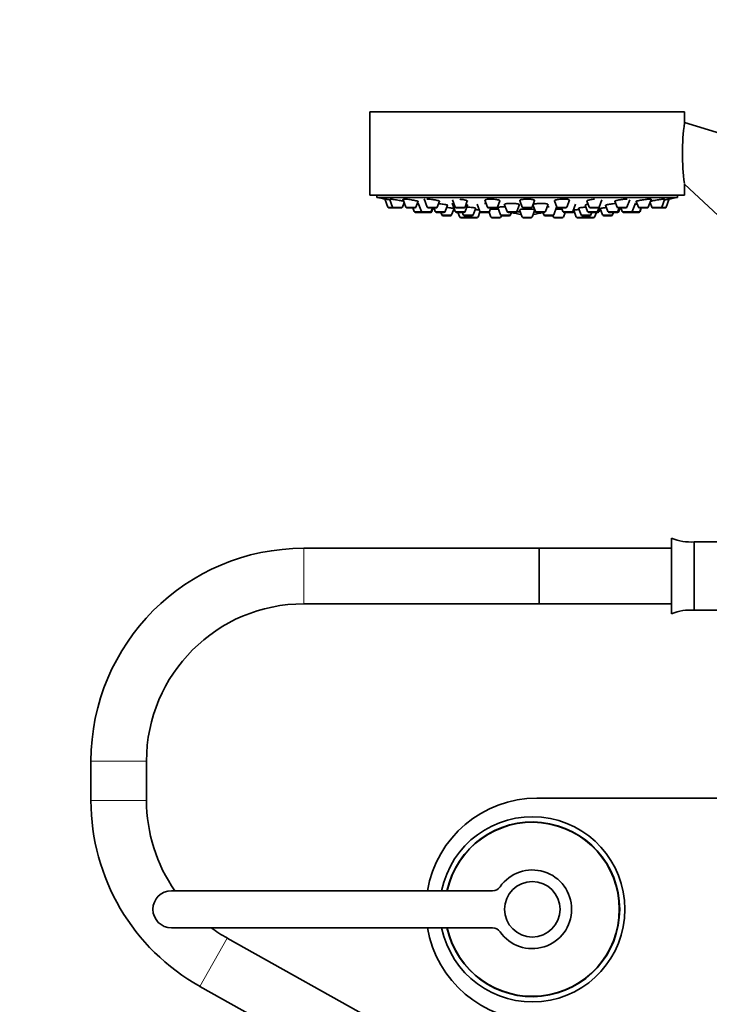
# Model space of a CAD drawing. Units: millimetres. Extents: x 0 to 1541, y 0 to 1485.
# Drawn here: x 577 to 726, y 866 to 1079 of the extents above; entities that cross this region are included whole.
import ezdxf
from ezdxf import colors
from ezdxf.entities.mleader import LeaderData, LeaderLine
from ezdxf.math import Vec2, Vec3

# ---------------------------------------------------------------- set-up
doc = ezdxf.new("R2010")
doc.units = ezdxf.units.MM
doc.layers.add('DV1_Défaut', color=7, linetype='Continuous')
doc.layers.add('Défaut', color=7, linetype='Continuous')

# ---------------------------------------------------------------- blocks, each defined once
blk = doc.blocks.new('_DOT')
at = {"color": 0}
blk.add_line((0, 0), (-1, 0), dxfattribs=at)
at = {"color": 0, "const_width": 0.333}
blk.add_lwpolyline([(-0.1665, 0, 1), (0.1665, 0, 1)], format="xyb", close=True, dxfattribs=at)
blk = doc.blocks.new('SE')
at = {"layer": 'DV1_Défaut', "color": 7, "linetype": 'Continuous', "lineweight": 35}
for p, q in [((721.03, 1058.99), (653.03, 1058.99)), ((653.03, 1058.99), (653.03, 1040.99)), ((721.03, 1056.69), (721.03, 1058.99)), ((749.69, 1047.93), (721.03, 1056.69)), ((721.03, 1043.35), (737.94, 1027.58)), ((721.03, 1040.99), (721.03, 1043.35)), ((721.03, 1040.99), (653.03, 1040.99)), ((654.53, 1040.99), (654.53, 1040.49)), ((654.53, 1040.49), (719.53, 1040.49)), ((719.53, 1040.49), (719.53, 1040.99)), ((656.3, 1040.15), (656.96, 1038.4)), ((658.23, 1038.2), (657.24, 1038.2)), ((657.27, 1040.2), (657.95, 1038.4)), ((658.23, 1038.2), (659.81, 1038.2)), ((660.09, 1038.4), (660.47, 1039.4)), ((660.17, 1040.2), (660.85, 1038.4)), ((661.13, 1038.2), (662.71, 1038.2)), ((662.36, 1038.2), (662.64, 1037.46)), ((662.99, 1038.4), (663.46, 1039.64)), ((663.49, 1039.26), (664.17, 1037.46)), ((664.78, 1040.2), (665.45, 1038.4)), ((667.32, 1038.2), (665.74, 1038.2)), ((666.32, 1037.46), (666.6, 1038.2)), ((666.47, 1037.46), (666.75, 1038.2)), ((666.91, 1038.2), (667.19, 1037.46)), ((667.6, 1038.4), (668.08, 1039.68)), ((669.34, 1037.46), (669.84, 1038.79)), ((670.82, 1039.26), (671.49, 1037.46)), ((670.87, 1039.97), (671.46, 1038.4)), ((673.33, 1038.2), (671.74, 1038.2)), ((673.61, 1038.4), (674.1, 1039.72)), ((673.64, 1037.46), (674.15, 1038.82)), ((675.38, 1036.71), (675.93, 1038.19)), ((676.2, 1039.01), (676.78, 1037.46)), ((677.88, 1039.92), (678.45, 1038.4)), ((680.32, 1038.2), (678.74, 1038.2)), ((678.92, 1037.46), (679.2, 1038.2)), ((680.6, 1038.4), (681.12, 1039.77)), ((680.71, 1038.29), (681.3, 1036.71)), ((682.1, 1039.02), (682.69, 1037.46)), ((684.84, 1037.46), (685.39, 1038.94)), ((685.42, 1039.84), (685.96, 1038.4)), ((687.83, 1038.2), (686.24, 1038.2)), ((688.11, 1038.4), (688.65, 1039.83)), ((688.29, 1038.88), (688.82, 1037.46)), ((690.97, 1037.46), (691.55, 1038.99)), ((692.77, 1036.71), (693.38, 1038.35)), ((692.95, 1039.78), (693.47, 1038.4)), ((695.33, 1038.2), (693.75, 1038.2)), ((694.48, 1038.2), (694.76, 1037.46)), ((695.61, 1038.4), (696.17, 1039.89)), ((696.91, 1037.46), (697.49, 1039.01)), ((698.15, 1038.14), (698.69, 1036.71)), ((699.59, 1038.83), (700.1, 1037.46)), ((699.96, 1039.72), (700.46, 1038.4)), ((702.33, 1038.2), (700.74, 1038.2)), ((702.25, 1037.46), (702.58, 1038.35)), ((702.61, 1038.4), (703.19, 1039.95)), ((703.98, 1038.79), (704.48, 1037.46)), ((705.99, 1039.67), (706.47, 1038.4)), ((706.62, 1037.46), (706.9, 1038.2)), ((708.33, 1038.2), (706.75, 1038.2)), ((706.87, 1037.46), (707.15, 1038.2)), ((707.31, 1038.2), (707.59, 1037.46)), ((708.61, 1038.4), (709.21, 1039.99)), ((709.74, 1037.46), (710.42, 1039.26)), ((710.61, 1039.63), (711.08, 1038.4)), ((712.94, 1038.2), (711.36, 1038.2)), ((711.38, 1037.46), (711.66, 1038.2)), ((711.43, 1037.46), (711.71, 1038.2)), ((713.22, 1038.4), (713.9, 1040.2)), ((713.6, 1039.4), (713.97, 1038.4)), ((715.84, 1038.2), (714.25, 1038.2)), ((716.83, 1038.2), (715.84, 1038.2)), ((716.12, 1038.4), (716.8, 1040.2)), ((717.11, 1038.4), (717.76, 1040.15)), ((664.45, 1037.26), (662.92, 1037.26)), ((664.45, 1037.26), (666.04, 1037.26)), ((666.19, 1037.26), (666.04, 1037.26)), ((667.47, 1037.26), (669.06, 1037.26)), ((668.37, 1037.26), (668.57, 1036.71)), ((670.44, 1036.52), (668.85, 1036.52)), ((670.72, 1036.71), (671.24, 1038.1)), ((673.36, 1037.26), (671.77, 1037.26)), ((672.08, 1037.26), (672.46, 1036.25)), ((674.33, 1036.06), (672.74, 1036.06)), ((673.03, 1037.26), (673.23, 1036.71)), ((673.51, 1036.52), (675.1, 1036.52)), ((674.17, 1036.52), (674.27, 1036.25)), ((674.55, 1036.06), (676.13, 1036.06)), ((676.42, 1036.25), (676.83, 1037.37)), ((678.64, 1037.26), (677.06, 1037.26)), ((678.83, 1037.26), (678.64, 1037.26)), ((678.81, 1037.31), (679.21, 1036.25)), ((679.49, 1036.06), (681.08, 1036.06)), ((681.36, 1036.25), (681.46, 1036.54)), ((681.58, 1036.52), (683.17, 1036.52)), ((684.56, 1037.26), (682.97, 1037.26)), ((683.45, 1036.71), (683.65, 1037.26)), ((684.78, 1037.37), (685.54, 1037.37)), ((685.38, 1037.8), (685.96, 1036.25)), ((686.24, 1036.06), (687.83, 1036.06)), ((688.11, 1036.25), (688.69, 1037.81)), ((688.53, 1037.37), (688.88, 1037.37)), ((690.69, 1037.26), (689.11, 1037.26)), ((690.41, 1037.26), (690.62, 1036.71)), ((690.9, 1036.52), (692.48, 1036.52)), ((692.6, 1036.54), (692.71, 1036.25)), ((692.99, 1036.06), (694.58, 1036.06)), ((694.86, 1036.25), (695.24, 1037.26)), ((696.63, 1037.26), (695.04, 1037.26)), ((697.01, 1037.26), (696.63, 1037.26)), ((697.11, 1037.7), (697.65, 1036.25)), ((697.93, 1036.06), (699.52, 1036.06)), ((698.97, 1036.52), (700.55, 1036.52)), ((701.33, 1036.06), (699.74, 1036.06)), ((699.8, 1036.25), (699.9, 1036.52)), ((701.97, 1037.26), (700.38, 1037.26)), ((700.83, 1036.71), (701.04, 1037.26)), ((701.61, 1036.25), (701.99, 1037.26)), ((702.29, 1037.26), (701.99, 1037.26)), ((702.57, 1037.46), (702.79, 1038.03)), ((702.83, 1038.1), (703.35, 1036.71)), ((705.21, 1036.52), (703.63, 1036.52)), ((704.76, 1037.26), (706.34, 1037.26)), ((705.49, 1036.71), (705.7, 1037.26)), ((706.59, 1037.26), (706.34, 1037.26)), ((707.87, 1037.26), (709.46, 1037.26)), ((709.51, 1037.26), (709.46, 1037.26)), ((711.1, 1037.26), (709.51, 1037.26)), ((711.15, 1037.26), (711.1, 1037.26)), ((718.23, 950.51), (718.23, 966.86)), ((723.15, 951.31), (723.15, 966.06)), ((729.65, 966.06), (723.15, 966.06)), ((689.65, 964.68), (638.77, 964.68)), ((689.65, 964.68), (689.65, 952.68)), ((689.65, 952.68), (689.65, 964.68)), ((718.23, 964.68), (689.65, 964.68)), ((638.77, 952.68), (689.65, 952.68)), ((689.65, 952.68), (718.23, 952.68)), ((723.15, 951.31), (729.65, 951.31)), ((592.77, 918.68), (592.77, 910.16)), ((604.77, 910.16), (604.77, 918.68)), ((689.15, 910.68), (837.15, 910.68)), ((679.54, 890.68), (610.15, 890.68)), ((610.15, 882.68), (679.54, 882.68)), ((749.65, 809.26), (622.19, 880.47)), ((616.33, 870), (749.65, 795.51))]:
    blk.add_line(p, q, dxfattribs=at)
at = {"layer": 'DV1_Défaut', "color": 7, "linetype": 'Continuous', "lineweight": 18}
for p, q in [((657.95, 1038.4), (656.96, 1038.4)), ((657.95, 1038.4), (660.09, 1038.4)), ((660.85, 1038.4), (662.99, 1038.4)), ((667.6, 1038.4), (665.45, 1038.4)), ((673.61, 1038.4), (671.46, 1038.4)), ((680.6, 1038.4), (678.45, 1038.4)), ((688.11, 1038.4), (685.96, 1038.4)), ((695.61, 1038.4), (693.47, 1038.4)), ((702.61, 1038.4), (700.46, 1038.4)), ((708.61, 1038.4), (706.47, 1038.4)), ((713.22, 1038.4), (711.08, 1038.4)), ((716.12, 1038.4), (713.97, 1038.4)), ((717.11, 1038.4), (716.12, 1038.4)), ((664.17, 1037.46), (662.64, 1037.46)), ((664.17, 1037.46), (666.32, 1037.46)), ((666.47, 1037.46), (666.32, 1037.46)), ((667.19, 1037.46), (669.34, 1037.46)), ((670.72, 1036.71), (668.57, 1036.71)), ((673.64, 1037.46), (671.49, 1037.46)), ((674.27, 1036.25), (672.46, 1036.25)), ((673.23, 1036.71), (675.38, 1036.71)), ((674.27, 1036.25), (676.42, 1036.25)), ((678.92, 1037.46), (676.78, 1037.46)), ((679.21, 1036.25), (681.36, 1036.25)), ((681.3, 1036.71), (683.45, 1036.71)), ((684.84, 1037.46), (682.69, 1037.46)), ((684.78, 1037.37), (685.54, 1037.37)), ((685.96, 1036.25), (688.11, 1036.25)), ((688.53, 1037.37), (688.88, 1037.37)), ((690.97, 1037.46), (688.82, 1037.46)), ((690.62, 1036.71), (692.77, 1036.71)), ((692.71, 1036.25), (694.86, 1036.25)), ((696.91, 1037.46), (694.76, 1037.46)), ((697.2, 1037.46), (696.91, 1037.46)), ((697.65, 1036.25), (699.8, 1036.25)), ((698.69, 1036.71), (700.83, 1036.71)), ((701.61, 1036.25), (699.8, 1036.25)), ((702.25, 1037.46), (700.1, 1037.46)), ((702.57, 1037.46), (702.25, 1037.46)), ((705.49, 1036.71), (703.35, 1036.71)), ((704.48, 1037.46), (706.62, 1037.46)), ((706.87, 1037.46), (706.62, 1037.46)), ((707.59, 1037.46), (709.74, 1037.46)), ((711.38, 1037.46), (709.74, 1037.46)), ((711.43, 1037.46), (711.38, 1037.46)), ((638.77, 964.68), (638.77, 952.68)), ((592.77, 918.68), (604.77, 918.68)), ((592.77, 910.16), (604.77, 910.16)), ((616.33, 870), (622.19, 880.47))]:
    blk.add_line(p, q, dxfattribs=at)
at = {"layer": 'DV1_Défaut', "color": 7, "linetype": 'Continuous', "lineweight": 35}
blk.add_circle((688.15, 886.68), 6, dxfattribs=at)
for centre, radius, start, end in [((768.66, 1050.04), 48.07, 172.1643, 187.834), ((687.03, 1203.41), 166.13, 258.7185, 259.3919), ((687.03, 1203.41), 166.13, 280.6137, 281.2815), ((657.24, 1038.5), 0.3, 200.556, 270), ((658.23, 1038.5), 0.3, 200.556, 270), ((659.81, 1038.5), 0.3, 270, 339.444), ((661.13, 1038.5), 0.3, 200.556, 270), ((662.71, 1038.5), 0.3, 270, 339.444), ((665.74, 1038.5), 0.3, 200.556, 270), ((667.32, 1038.5), 0.3, 270, 339.444), ((671.74, 1038.5), 0.3, 200.556, 270), ((673.33, 1038.5), 0.3, 270, 339.444), ((678.74, 1038.5), 0.3, 200.556, 270), ((680.32, 1038.5), 0.3, 270, 339.444), ((686.24, 1038.5), 0.3, 200.556, 270), ((687.83, 1038.5), 0.3, 270, 339.444), ((693.75, 1038.5), 0.3, 200.556, 270), ((695.33, 1038.5), 0.3, 270, 339.444), ((700.74, 1038.5), 0.3, 200.556, 270), ((702.33, 1038.5), 0.3, 270, 339.444), ((706.75, 1038.5), 0.3, 200.556, 270), ((708.33, 1038.5), 0.3, 270, 339.444), ((711.36, 1038.5), 0.3, 200.556, 270), ((712.94, 1038.5), 0.3, 270, 339.444), ((714.25, 1038.5), 0.3, 200.556, 270), ((715.84, 1038.5), 0.3, 270, 339.444), ((716.83, 1038.5), 0.3, 270, 339.444), ((662.92, 1037.56), 0.3, 200.556, 270), ((664.45, 1037.56), 0.3, 200.556, 270), ((666.04, 1037.56), 0.3, 270, 339.444), ((666.19, 1037.56), 0.3, 270, 339.444), ((667.47, 1037.56), 0.3, 200.556, 270), ((668.85, 1036.82), 0.3, 200.556, 270), ((669.06, 1037.56), 0.3, 270, 339.444), ((670.44, 1036.82), 0.3, 270, 339.444), ((671.77, 1037.56), 0.3, 200.556, 270), ((672.74, 1036.36), 0.3, 200.556, 270), ((673.51, 1036.82), 0.3, 200.556, 270), ((673.36, 1037.56), 0.3, 270, 339.444), ((674.55, 1036.36), 0.3, 200.556, 270), ((674.33, 1036.36), 0.3, 270, 291.9684), ((675.1, 1036.82), 0.3, 270, 339.444), ((676.13, 1036.36), 0.3, 270, 339.444), ((677.06, 1037.56), 0.3, 200.556, 270), ((678.64, 1037.56), 0.3, 270, 339.444), ((679.49, 1036.36), 0.3, 200.556, 270), ((681.08, 1036.36), 0.3, 270, 339.444), ((681.58, 1036.82), 0.3, 200.556, 270), ((682.97, 1037.56), 0.3, 200.556, 270), ((683.17, 1036.82), 0.3, 270, 339.444), ((687.03, 1048.07), 11.33, 252.4579, 263.5036), ((684.56, 1037.56), 0.3, 270, 339.444), ((686.24, 1036.36), 0.3, 200.556, 270), ((687.83, 1036.36), 0.3, 270, 339.444), ((687.03, 1048.07), 11.33, 276.4964, 287.5421), ((689.11, 1037.56), 0.3, 200.556, 270), ((690.9, 1036.82), 0.3, 200.556, 270), ((690.69, 1037.56), 0.3, 270, 339.444), ((692.48, 1036.82), 0.3, 270, 339.444), ((692.99, 1036.36), 0.3, 200.556, 270), ((694.58, 1036.36), 0.3, 270, 339.444), ((695.04, 1037.56), 0.3, 200.556, 270), ((696.63, 1037.56), 0.3, 270, 339.444), ((687.03, 1203.41), 166.13, 273.4237, 273.4913), ((697.01, 1037.56), 0.3, 270, 318.9544), ((697.93, 1036.36), 0.3, 200.556, 270), ((698.97, 1036.82), 0.3, 200.556, 270), ((699.52, 1036.36), 0.3, 270, 339.444), ((699.74, 1036.36), 0.3, 248.031, 270), ((700.38, 1037.56), 0.3, 200.556, 270), ((700.55, 1036.82), 0.3, 270, 339.444), ((701.33, 1036.36), 0.3, 270, 339.444), ((701.97, 1037.56), 0.3, 270, 339.444), ((702.29, 1037.56), 0.3, 270, 339.444), ((687.03, 1203.41), 166.13, 275.3252, 275.442), ((703.63, 1036.82), 0.3, 200.556, 270), ((704.76, 1037.56), 0.3, 200.556, 270), ((705.21, 1036.82), 0.3, 270, 339.444), ((706.34, 1037.56), 0.3, 270, 339.444), ((706.59, 1037.56), 0.3, 270, 339.444), ((707.87, 1037.56), 0.3, 200.556, 270), ((709.46, 1037.56), 0.3, 270, 339.444), ((709.51, 1037.56), 0.3, 264.7179, 270), ((711.1, 1037.56), 0.3, 270, 339.444), ((711.15, 1037.56), 0.3, 270, 339.444), ((722.36, 976.68), 10.65, 247.2297, 274.3007), ((638.77, 918.68), 46, 90, 180), ((638.77, 918.68), 34, 90, 180), ((722.36, 940.69), 10.65, 85.6993, 112.7703), ((689.15, 886.68), 24, 90, 170.4059), ((638.77, 910.16), 46, 180, 240.8089), ((638.77, 910.16), 34, 180, 214.9392), ((688.15, 886.68), 20, 0, 168.463), ((688.15, 886.68), 18.88, 0, 167.7651), ((688.15, 886.68), 18.8, 0, 167.7155), ((688.15, 886.68), 8.5, 214.8499, 145.1501), ((679.54, 892.68), 2, 270, 325.1501), ((610.15, 886.68), 4, 90, 270), ((688.15, 886.68), 20, 191.537, 0), ((688.15, 886.68), 18.88, 192.2349, 0), ((688.15, 886.68), 18.8, 192.2845, 0), ((638.77, 910.16), 34, 233.9011, 240.8089), ((689.15, 886.68), 24, 189.5941, 270), ((679.54, 880.68), 2, 34.8499, 90)]:
    blk.add_arc(centre, radius, start, end, dxfattribs=at)
for points, knots in [([(657.41, 1039.95), (657.38, 1039.96), (657.34, 1039.96), (657.31, 1039.97), (657.15, 1040), (657, 1040.02), (656.87, 1040.04), (656.75, 1040.07), (656.65, 1040.08), (656.57, 1040.1), (656.5, 1040.11), (656.45, 1040.12), (656.44, 1040.12), (656.44, 1040.12), (656.43, 1040.12), (656.43, 1040.12)], [0, 0, 0, 0, 0.055271, 0.055271, 0.055271, 0.350346, 0.350346, 0.350346, 0.641866, 0.641866, 0.641866, 0.928872, 0.928872, 0.928872, 1, 1, 1, 1]), ([(660.4, 1039.64), (660.36, 1039.65), (660.32, 1039.66), (660.27, 1039.67), (660.16, 1039.7), (660.02, 1039.73), (659.87, 1039.76), (659.72, 1039.79), (659.55, 1039.82), (659.37, 1039.85), (659.19, 1039.88), (659.01, 1039.92), (658.83, 1039.95), (658.65, 1039.98), (658.47, 1040), (658.3, 1040.03), (658.14, 1040.05), (657.99, 1040.07), (657.87, 1040.09), (657.74, 1040.1), (657.64, 1040.11), (657.56, 1040.12), (657.49, 1040.12), (657.44, 1040.12), (657.43, 1040.12)], [0, 0, 0, 0, 0.054992, 0.054992, 0.054992, 0.188954, 0.188954, 0.188954, 0.324879, 0.324879, 0.324879, 0.462021, 0.462021, 0.462021, 0.599058, 0.599058, 0.599058, 0.734684, 0.734684, 0.734684, 0.868235, 0.868235, 0.868235, 1, 1, 1, 1]), ([(663.43, 1039.56), (663.43, 1039.56), (663.43, 1039.56), (663.43, 1039.56), (663.49, 1039.57), (663.52, 1039.58), (663.52, 1039.59), (663.52, 1039.61), (663.49, 1039.63), (663.43, 1039.65), (663.38, 1039.68), (663.29, 1039.7), (663.18, 1039.73), (663.07, 1039.76), (662.93, 1039.79), (662.78, 1039.83), (662.63, 1039.86), (662.46, 1039.89), (662.28, 1039.92), (662.1, 1039.95), (661.91, 1039.98), (661.73, 1040.01), (661.55, 1040.03), (661.37, 1040.06), (661.21, 1040.07), (661.05, 1040.09), (660.9, 1040.11), (660.77, 1040.11), (660.65, 1040.12), (660.55, 1040.12), (660.47, 1040.12), (660.42, 1040.12), (660.38, 1040.12), (660.35, 1040.11)], [0, 0, 0, 0, 0.000538, 0.000538, 0.000538, 0.101304, 0.101304, 0.101304, 0.202593, 0.202593, 0.202593, 0.305192, 0.305192, 0.305192, 0.409345, 0.409345, 0.409345, 0.514636, 0.514636, 0.514636, 0.620124, 0.620124, 0.620124, 0.724755, 0.724755, 0.724755, 0.827853, 0.827853, 0.827853, 0.929454, 0.929454, 0.929454, 1, 1, 1, 1]), ([(663.59, 1039), (663.57, 1039.01), (663.55, 1039.01), (663.53, 1039.01), (663.43, 1039.03), (663.33, 1039.04), (663.23, 1039.05)], [0, 0, 0, 0, 0.169516, 0.169516, 0.169516, 1, 1, 1, 1]), ([(668.02, 1039.58), (668.03, 1039.58), (668.03, 1039.58), (668.03, 1039.58), (668.09, 1039.59), (668.12, 1039.61), (668.13, 1039.63), (668.13, 1039.66), (668.1, 1039.68), (668.05, 1039.71), (667.99, 1039.74), (667.91, 1039.77), (667.8, 1039.8), (667.69, 1039.83), (667.56, 1039.87), (667.4, 1039.9), (667.25, 1039.93), (667.08, 1039.96), (666.9, 1039.99), (666.73, 1040.01), (666.54, 1040.04), (666.36, 1040.06), (666.18, 1040.08), (666, 1040.1), (665.84, 1040.11), (665.68, 1040.12), (665.53, 1040.12), (665.4, 1040.12), (665.38, 1040.12), (665.37, 1040.12), (665.36, 1040.12)], [0, 0, 0, 0, 0.003535, 0.003535, 0.003535, 0.123413, 0.123413, 0.123413, 0.244649, 0.244649, 0.244649, 0.367728, 0.367728, 0.367728, 0.492359, 0.492359, 0.492359, 0.617558, 0.617558, 0.617558, 0.74205, 0.74205, 0.74205, 0.864863, 0.864863, 0.864863, 0.985802, 0.985802, 0.985802, 1, 1, 1, 1]), ([(669.87, 1038.78), (669.87, 1038.79), (669.84, 1038.81), (669.79, 1038.83), (669.73, 1038.85), (669.65, 1038.87), (669.54, 1038.9), (669.43, 1038.92), (669.29, 1038.95), (669.14, 1038.97), (668.99, 1039), (668.82, 1039.03), (668.64, 1039.05), (668.47, 1039.07), (668.28, 1039.1), (668.1, 1039.11), (668.03, 1039.12), (667.95, 1039.13), (667.87, 1039.14)], [0, 0, 0, 0, 0.173188, 0.173188, 0.173188, 0.358065, 0.358065, 0.358065, 0.544692, 0.544692, 0.544692, 0.732338, 0.732338, 0.732338, 0.9198, 0.9198, 0.9198, 1, 1, 1, 1]), ([(671.25, 1038.1), (671.25, 1038.1), (671.25, 1038.1), (671.25, 1038.1), (671.25, 1038.1), (671.22, 1038.11), (671.16, 1038.12), (671.1, 1038.13), (671.01, 1038.15), (670.9, 1038.16), (670.79, 1038.18), (670.65, 1038.2), (670.5, 1038.21), (670.35, 1038.23), (670.18, 1038.25), (670, 1038.27), (669.89, 1038.29), (669.77, 1038.3), (669.66, 1038.31)], [0, 0, 0, 0, 0.0008314, 0.0008314, 0.0008314, 0.2145567, 0.2145567, 0.2145567, 0.4288753, 0.4288753, 0.4288753, 0.6443442, 0.6443442, 0.6443442, 0.8610273, 0.8610273, 0.8610273, 1, 1, 1, 1]), ([(674.13, 1039.7), (674.13, 1039.72), (674.11, 1039.75), (674.06, 1039.78), (674.01, 1039.81), (673.93, 1039.84), (673.82, 1039.87), (673.71, 1039.9), (673.57, 1039.94), (673.42, 1039.96), (673.27, 1039.99), (673.1, 1040.02), (672.92, 1040.04), (672.79, 1040.06), (672.65, 1040.07), (672.52, 1040.09)], [0, 0, 0, 0, 0.189705, 0.189705, 0.189705, 0.405555, 0.405555, 0.405555, 0.62293, 0.62293, 0.62293, 0.839653, 0.839653, 0.839653, 1, 1, 1, 1]), ([(674.17, 1038.82), (674.17, 1038.84), (674.14, 1038.86), (674.09, 1038.88), (674.04, 1038.9), (673.95, 1038.93), (673.85, 1038.95), (673.84, 1038.96), (673.83, 1038.96), (673.82, 1038.96)], [0, 0, 0, 0, 0.457872, 0.457872, 0.457872, 0.965115, 0.965115, 0.965115, 1, 1, 1, 1]), ([(675.91, 1038.14), (675.91, 1038.16), (675.88, 1038.17), (675.82, 1038.19), (675.77, 1038.21), (675.68, 1038.23), (675.57, 1038.24), (675.46, 1038.26), (675.32, 1038.28), (675.17, 1038.3), (675.02, 1038.32), (674.85, 1038.34), (674.67, 1038.36), (674.5, 1038.37), (674.31, 1038.39), (674.13, 1038.4), (674.09, 1038.41), (674.04, 1038.41), (673.99, 1038.41)], [0, 0, 0, 0, 0.182917, 0.182917, 0.182917, 0.37386, 0.37386, 0.37386, 0.565714, 0.565714, 0.565714, 0.75788, 0.75788, 0.75788, 0.949612, 0.949612, 0.949612, 1, 1, 1, 1]), ([(681.13, 1039.77), (681.13, 1039.79), (681.1, 1039.82), (681.06, 1039.85), (681.01, 1039.88), (680.93, 1039.91), (680.82, 1039.94), (680.71, 1039.97), (680.57, 1040), (680.42, 1040.02), (680.27, 1040.05), (680.1, 1040.07), (679.93, 1040.09), (679.75, 1040.1), (679.57, 1040.11), (679.39, 1040.12), (679.21, 1040.12), (679.04, 1040.12), (678.88, 1040.12), (678.71, 1040.11), (678.56, 1040.1), (678.44, 1040.09), (678.31, 1040.07), (678.2, 1040.06), (678.11, 1040.03), (678.03, 1040.01), (677.97, 1039.98), (677.95, 1039.95), (677.93, 1039.94), (677.93, 1039.93), (677.93, 1039.91)], [0, 0, 0, 0, 0.093451, 0.093451, 0.093451, 0.203208, 0.203208, 0.203208, 0.312925, 0.312925, 0.312925, 0.421546, 0.421546, 0.421546, 0.528512, 0.528512, 0.528512, 0.634026, 0.634026, 0.634026, 0.738922, 0.738922, 0.738922, 0.844273, 0.844273, 0.844273, 0.950942, 0.950942, 0.950942, 1, 1, 1, 1]), ([(682.36, 1038.44), (682.31, 1038.44), (682.26, 1038.44), (682.21, 1038.44), (682.04, 1038.44), (681.86, 1038.44), (681.7, 1038.44), (681.54, 1038.43), (681.39, 1038.43), (681.26, 1038.42), (681.13, 1038.41), (681.02, 1038.4), (680.94, 1038.38), (680.86, 1038.37), (680.81, 1038.35), (680.79, 1038.33), (680.78, 1038.33), (680.77, 1038.32), (680.77, 1038.31)], [0, 0, 0, 0, 0.057406, 0.057406, 0.057406, 0.27252, 0.27252, 0.27252, 0.487194, 0.487194, 0.487194, 0.702263, 0.702263, 0.702263, 0.918388, 0.918388, 0.918388, 1, 1, 1, 1]), ([(685.36, 1038.93), (685.36, 1038.94), (685.35, 1038.95), (685.34, 1038.97), (685.31, 1038.99), (685.24, 1039.02), (685.15, 1039.04), (685.06, 1039.07), (684.94, 1039.09), (684.81, 1039.11), (684.67, 1039.13), (684.51, 1039.15), (684.34, 1039.16), (684.17, 1039.17), (683.99, 1039.18), (683.81, 1039.18), (683.64, 1039.19), (683.46, 1039.19), (683.29, 1039.18), (683.12, 1039.18), (682.95, 1039.17), (682.81, 1039.16), (682.67, 1039.15), (682.54, 1039.13), (682.44, 1039.11), (682.34, 1039.09), (682.27, 1039.07), (682.22, 1039.05), (682.18, 1039.03), (682.16, 1039.01), (682.16, 1038.99)], [0, 0, 0, 0, 0.057083, 0.057083, 0.057083, 0.166007, 0.166007, 0.166007, 0.274883, 0.274883, 0.274883, 0.383035, 0.383035, 0.383035, 0.49011, 0.49011, 0.49011, 0.596245, 0.596245, 0.596245, 0.701984, 0.701984, 0.701984, 0.808033, 0.808033, 0.808033, 0.914956, 0.914956, 0.914956, 1, 1, 1, 1]), ([(688.63, 1039.84), (688.63, 1039.84), (688.63, 1039.84), (688.63, 1039.84), (688.63, 1039.87), (688.6, 1039.91), (688.54, 1039.94), (688.47, 1039.97), (688.38, 1040), (688.26, 1040.02), (688.15, 1040.05), (688, 1040.07), (687.85, 1040.08), (687.69, 1040.1), (687.52, 1040.11), (687.34, 1040.12), (687.17, 1040.12), (686.99, 1040.12), (686.81, 1040.12), (686.64, 1040.12), (686.46, 1040.11), (686.31, 1040.09), (686.15, 1040.08), (686, 1040.06), (685.88, 1040.04), (685.76, 1040.01), (685.66, 1039.99), (685.58, 1039.96), (685.51, 1039.93), (685.46, 1039.9), (685.44, 1039.87), (685.44, 1039.86), (685.43, 1039.85), (685.43, 1039.84)], [0, 0, 0, 0, 0.0030675, 0.0030675, 0.0030675, 0.1128475, 0.1128475, 0.1128475, 0.2226512, 0.2226512, 0.2226512, 0.3314079, 0.3314079, 0.3314079, 0.4385218, 0.4385218, 0.4385218, 0.5441518, 0.5441518, 0.5441518, 0.649106, 0.649106, 0.649106, 0.7544561, 0.7544561, 0.7544561, 0.8610879, 0.8610879, 0.8610879, 0.9693514, 0.9693514, 0.9693514, 1, 1, 1, 1]), ([(691.5, 1038.99), (691.5, 1039), (691.49, 1039.01), (691.47, 1039.03), (691.44, 1039.05), (691.38, 1039.07), (691.29, 1039.09), (691.2, 1039.12), (691.08, 1039.13), (690.95, 1039.15), (690.81, 1039.16), (690.65, 1039.17), (690.49, 1039.18), (690.32, 1039.19), (690.14, 1039.19), (689.96, 1039.19), (689.79, 1039.18), (689.6, 1039.18), (689.43, 1039.17), (689.26, 1039.16), (689.1, 1039.14), (688.96, 1039.13), (688.81, 1039.11), (688.69, 1039.09), (688.59, 1039.07), (688.48, 1039.04), (688.4, 1039.02), (688.36, 1038.99)], [0, 0, 0, 0, 0.061048, 0.061048, 0.061048, 0.18041, 0.18041, 0.18041, 0.299137, 0.299137, 0.299137, 0.416732, 0.416732, 0.416732, 0.533212, 0.533212, 0.533212, 0.649085, 0.649085, 0.649085, 0.76511, 0.76511, 0.76511, 0.881973, 0.881973, 0.881973, 1, 1, 1, 1]), ([(691.8, 1038.44), (691.71, 1038.44), (691.62, 1038.43), (691.53, 1038.43), (691.46, 1038.43), (691.39, 1038.42), (691.33, 1038.42)], [0, 0, 0, 0, 0.565569, 0.565569, 0.565569, 1, 1, 1, 1]), ([(696.14, 1039.91), (696.14, 1039.91), (696.14, 1039.91), (696.14, 1039.91), (696.14, 1039.94), (696.11, 1039.97), (696.04, 1040), (695.98, 1040.03), (695.89, 1040.05), (695.77, 1040.07), (695.66, 1040.09), (695.52, 1040.1), (695.37, 1040.11), (695.21, 1040.12), (695.04, 1040.12), (694.87, 1040.12), (694.7, 1040.12), (694.52, 1040.11), (694.34, 1040.1), (694.17, 1040.09), (693.99, 1040.07), (693.83, 1040.05), (693.68, 1040.03), (693.53, 1040.01), (693.4, 1039.98), (693.28, 1039.95), (693.17, 1039.92), (693.09, 1039.89), (693.02, 1039.86), (692.97, 1039.83), (692.95, 1039.79), (692.94, 1039.78), (692.94, 1039.78), (692.94, 1039.77)], [0, 0, 0, 0, 0.000807, 0.000807, 0.000807, 0.110711, 0.110711, 0.110711, 0.219816, 0.219816, 0.219816, 0.327363, 0.327363, 0.327363, 0.433313, 0.433313, 0.433313, 0.538338, 0.538338, 0.538338, 0.643485, 0.643485, 0.643485, 0.749727, 0.749727, 0.749727, 0.857575, 0.857575, 0.857575, 0.966865, 0.966865, 0.966865, 1, 1, 1, 1]), ([(699.83, 1038.39), (699.75, 1038.39), (699.66, 1038.38), (699.58, 1038.37), (699.4, 1038.36), (699.22, 1038.34), (699.06, 1038.32), (698.9, 1038.3), (698.75, 1038.28), (698.62, 1038.27), (698.5, 1038.25), (698.39, 1038.23), (698.31, 1038.21), (698.24, 1038.19), (698.19, 1038.17), (698.17, 1038.16), (698.16, 1038.15), (698.16, 1038.15), (698.16, 1038.14)], [0, 0, 0, 0, 0.099991, 0.099991, 0.099991, 0.308235, 0.308235, 0.308235, 0.517673, 0.517673, 0.517673, 0.727894, 0.727894, 0.727894, 0.938137, 0.938137, 0.938137, 1, 1, 1, 1]), ([(700.21, 1039.02), (700.15, 1039.01), (700.1, 1039), (700.04, 1038.99), (699.92, 1038.96), (699.81, 1038.94), (699.73, 1038.91), (699.65, 1038.89), (699.6, 1038.86), (699.58, 1038.84), (699.58, 1038.83), (699.58, 1038.83), (699.58, 1038.82)], [0, 0, 0, 0, 0.152487, 0.152487, 0.152487, 0.520617, 0.520617, 0.520617, 0.889847, 0.889847, 0.889847, 1, 1, 1, 1]), ([(701.62, 1040.09), (701.53, 1040.08), (701.44, 1040.08), (701.35, 1040.07), (701.17, 1040.05), (701, 1040.02), (700.84, 1040), (700.68, 1039.97), (700.53, 1039.94), (700.4, 1039.91), (700.28, 1039.88), (700.17, 1039.85), (700.09, 1039.82), (700.01, 1039.79), (699.96, 1039.75), (699.94, 1039.72), (699.94, 1039.71), (699.93, 1039.71), (699.93, 1039.7)], [0, 0, 0, 0, 0.101333, 0.101333, 0.101333, 0.305727, 0.305727, 0.305727, 0.513095, 0.513095, 0.513095, 0.723444, 0.723444, 0.723444, 0.935485, 0.935485, 0.935485, 1, 1, 1, 1]), ([(704.17, 1038.28), (704, 1038.27), (703.84, 1038.25), (703.69, 1038.23), (703.53, 1038.21), (703.38, 1038.19), (703.26, 1038.17), (703.13, 1038.16), (703.03, 1038.14), (702.96, 1038.13), (702.88, 1038.12), (702.84, 1038.11), (702.83, 1038.1), (702.82, 1038.1), (702.82, 1038.1), (702.82, 1038.1)], [0, 0, 0, 0, 0.2244623, 0.2244623, 0.2244623, 0.4654025, 0.4654025, 0.4654025, 0.7057984, 0.7057984, 0.7057984, 0.9449551, 0.9449551, 0.9449551, 1, 1, 1, 1]), ([(706.19, 1039.16), (706.1, 1039.15), (706, 1039.14), (705.9, 1039.14), (705.73, 1039.12), (705.55, 1039.1), (705.37, 1039.08), (705.19, 1039.06), (705.02, 1039.03), (704.86, 1039.01), (704.69, 1038.98), (704.54, 1038.96), (704.42, 1038.93), (704.29, 1038.9), (704.18, 1038.88), (704.11, 1038.86), (704.03, 1038.83), (703.98, 1038.81), (703.96, 1038.79), (703.95, 1038.79), (703.95, 1038.78), (703.95, 1038.78)], [0, 0, 0, 0, 0.094471, 0.094471, 0.094471, 0.263103, 0.263103, 0.263103, 0.43338, 0.43338, 0.43338, 0.605197, 0.605197, 0.605197, 0.777769, 0.777769, 0.777769, 0.949961, 0.949961, 0.949961, 1, 1, 1, 1]), ([(708.67, 1040.12), (708.58, 1040.12), (708.49, 1040.12), (708.38, 1040.12), (708.23, 1040.11), (708.06, 1040.1), (707.89, 1040.08), (707.72, 1040.06), (707.54, 1040.04), (707.37, 1040.02), (707.19, 1039.99), (707.01, 1039.96), (706.85, 1039.93), (706.69, 1039.9), (706.54, 1039.87), (706.41, 1039.84), (706.28, 1039.81), (706.17, 1039.77), (706.1, 1039.74), (706.02, 1039.71), (705.97, 1039.68), (705.95, 1039.66), (705.94, 1039.65), (705.94, 1039.65), (705.94, 1039.64)], [0, 0, 0, 0, 0.0962853, 0.0962853, 0.0962853, 0.2361391, 0.2361391, 0.2361391, 0.3768936, 0.3768936, 0.3768936, 0.5195704, 0.5195704, 0.5195704, 0.6643886, 0.6643886, 0.6643886, 0.8106456, 0.8106456, 0.8106456, 0.9569737, 0.9569737, 0.9569737, 1, 1, 1, 1]), ([(710.83, 1039.06), (710.69, 1039.04), (710.53, 1039.02), (710.38, 1039), (710.36, 1039), (710.34, 1038.99), (710.31, 1038.99)], [0, 0, 0, 0, 0.865005, 0.865005, 0.865005, 1, 1, 1, 1]), ([(713.71, 1040.11), (713.7, 1040.11), (713.68, 1040.12), (713.65, 1040.12), (713.59, 1040.12), (713.5, 1040.12), (713.39, 1040.12), (713.28, 1040.11), (713.15, 1040.1), (713, 1040.09), (712.85, 1040.07), (712.68, 1040.06), (712.51, 1040.03), (712.34, 1040.01), (712.15, 1039.98), (711.98, 1039.95), (711.8, 1039.92), (711.62, 1039.89), (711.46, 1039.86), (711.3, 1039.83), (711.14, 1039.8), (711.02, 1039.77), (710.89, 1039.73), (710.78, 1039.7), (710.7, 1039.68), (710.62, 1039.65), (710.57, 1039.63), (710.56, 1039.61), (710.55, 1039.6), (710.55, 1039.6), (710.55, 1039.59)], [0, 0, 0, 0, 0.045751, 0.045751, 0.045751, 0.158874, 0.158874, 0.158874, 0.271328, 0.271328, 0.271328, 0.384265, 0.384265, 0.384265, 0.49861, 0.49861, 0.49861, 0.614704, 0.614704, 0.614704, 0.73214, 0.73214, 0.73214, 0.849904, 0.849904, 0.849904, 0.966808, 0.966808, 0.966808, 1, 1, 1, 1]), ([(716.65, 1040.11), (716.65, 1040.11), (716.65, 1040.11), (716.65, 1040.11), (716.64, 1040.12), (716.61, 1040.12), (716.55, 1040.12), (716.49, 1040.12), (716.41, 1040.11), (716.3, 1040.1), (716.19, 1040.09), (716.05, 1040.07), (715.9, 1040.05), (715.75, 1040.03), (715.58, 1040), (715.41, 1039.97), (715.24, 1039.95), (715.05, 1039.91), (714.88, 1039.88), (714.7, 1039.85), (714.52, 1039.82), (714.35, 1039.79), (714.19, 1039.76), (714.04, 1039.72), (713.91, 1039.7), (713.82, 1039.68), (713.74, 1039.66), (713.67, 1039.64)], [0, 0, 0, 0, 0.0026763, 0.0026763, 0.0026763, 0.130375, 0.130375, 0.130375, 0.2570473, 0.2570473, 0.2570473, 0.38397, 0.38397, 0.38397, 0.5122876, 0.5122876, 0.5122876, 0.6425583, 0.6425583, 0.6425583, 0.7745165, 0.7745165, 0.7745165, 0.9071445, 0.9071445, 0.9071445, 1, 1, 1, 1]), ([(717.63, 1040.12), (717.63, 1040.12), (717.63, 1040.12), (717.63, 1040.12), (717.63, 1040.12), (717.6, 1040.12), (717.55, 1040.11), (717.49, 1040.1), (717.4, 1040.08), (717.29, 1040.06), (717.18, 1040.04), (717.05, 1040.02), (716.9, 1039.99), (716.84, 1039.98), (716.78, 1039.97), (716.71, 1039.96)], [0, 0, 0, 0, 0.000934, 0.000934, 0.000934, 0.293285, 0.293285, 0.293285, 0.585492, 0.585492, 0.585492, 0.880375, 0.880375, 0.880375, 1, 1, 1, 1]), ([(676.67, 1037.78), (676.64, 1037.78), (676.61, 1037.79), (676.58, 1037.79), (676.47, 1037.81), (676.33, 1037.82), (676.17, 1037.83), (676.06, 1037.85), (675.94, 1037.86), (675.82, 1037.87)], [0, 0, 0, 0, 0.143818, 0.143818, 0.143818, 0.640228, 0.640228, 0.640228, 1, 1, 1, 1]), ([(680.86, 1037.92), (680.78, 1037.92), (680.7, 1037.93), (680.62, 1037.93), (680.45, 1037.94), (680.26, 1037.95), (680.08, 1037.96), (679.91, 1037.96), (679.73, 1037.97), (679.57, 1037.97), (679.41, 1037.97), (679.26, 1037.97), (679.14, 1037.96), (679.13, 1037.96), (679.12, 1037.96), (679.11, 1037.96)], [0, 0, 0, 0, 0.129739, 0.129739, 0.129739, 0.413705, 0.413705, 0.413705, 0.696737, 0.696737, 0.696737, 0.979081, 0.979081, 0.979081, 1, 1, 1, 1]), ([(688.63, 1037.84), (688.63, 1037.84), (688.63, 1037.84), (688.63, 1037.84), (688.63, 1037.85), (688.6, 1037.87), (688.54, 1037.88), (688.48, 1037.89), (688.39, 1037.91), (688.28, 1037.92), (688.17, 1037.93), (688.03, 1037.94), (687.88, 1037.95), (687.72, 1037.96), (687.55, 1037.96), (687.38, 1037.96), (687.2, 1037.97), (687.02, 1037.97), (686.84, 1037.97), (686.66, 1037.97), (686.49, 1037.96), (686.33, 1037.95), (686.17, 1037.95), (686.02, 1037.94), (685.89, 1037.93), (685.77, 1037.92), (685.66, 1037.91), (685.59, 1037.89), (685.51, 1037.88), (685.46, 1037.87), (685.44, 1037.85), (685.44, 1037.85), (685.43, 1037.84), (685.43, 1037.84)], [0, 0, 0, 0, 0.0003073, 0.0003073, 0.0003073, 0.1082169, 0.1082169, 0.1082169, 0.2161375, 0.2161375, 0.2161375, 0.3238444, 0.3238444, 0.3238444, 0.4312073, 0.4312073, 0.4312073, 0.5382483, 0.5382483, 0.5382483, 0.6451305, 0.6451305, 0.6451305, 0.7520856, 0.7520856, 0.7520856, 0.8593124, 0.8593124, 0.8593124, 0.9668917, 0.9668917, 0.9668917, 1, 1, 1, 1]), ([(694.58, 1037.97), (694.44, 1037.97), (694.29, 1037.97), (694.13, 1037.96), (693.96, 1037.96), (693.77, 1037.95), (693.6, 1037.94), (693.47, 1037.94), (693.34, 1037.93), (693.21, 1037.92)], [0, 0, 0, 0, 0.33978, 0.33978, 0.33978, 0.720136, 0.720136, 0.720136, 1, 1, 1, 1]), ([(698.25, 1037.87), (698.17, 1037.86), (698.09, 1037.85), (698.02, 1037.85), (697.86, 1037.83), (697.71, 1037.82), (697.58, 1037.8), (697.46, 1037.79), (697.35, 1037.77), (697.27, 1037.76), (697.2, 1037.75), (697.15, 1037.74), (697.13, 1037.73), (697.13, 1037.73), (697.12, 1037.73), (697.12, 1037.72)], [0, 0, 0, 0, 0.122676, 0.122676, 0.122676, 0.389732, 0.389732, 0.389732, 0.65693, 0.65693, 0.65693, 0.923695, 0.923695, 0.923695, 1, 1, 1, 1])]:
    blk.add_open_spline(points, degree=3, knots=knots, dxfattribs=at)
blk.add_open_spline([(678.2, 1039.14), (678.08, 1039.15), (677.96, 1039.16), (677.84, 1039.17)], degree=3, dxfattribs=at)

msp = doc.modelspace()

# ---------------------------------------------------------------- block references
at = {"layer": 'Défaut'}
msp.add_blockref('SE', (0, 0), dxfattribs=at)

# ---------------------------------------------------------------- leaders
at = {"layer": 'Défaut', "color": 7, "linetype": 'Continuous', "lineweight": 18}
ml = msp.add_multileader_mtext('Standard', dxfattribs=at)
ml.set_content('{\\pxsm0.9;\\fSolid Edge ISO|b1||i0||c0|p34;\\W1.;05/10/2017\\P}', color=256)
ml.set_leader_properties()
ml.set_arrow_properties(name='DOT')
ml.build(insert=Vec2(0, 0))
ml.multileader.update_dxf_attribs({"leader_type": 0, "dogleg_length": 0, "arrow_head_size": 12})
ctx = ml.context
ctx.base_point, ctx.char_height, ctx.arrow_head_size, ctx.landing_gap_size = Vec3(1114.38, 1477.71), 12, 12, 4.2
notes = []
notes.append((ctx, [(0, (0, 0, 0), (0, 0), (1, 0), 1, [])]))
ctx.mtext.insert = Vec3(1116.38, 1483.83)
for ctx, leaders in notes:
    for number, flags, end, landing, length, lines in leaders:
        leader = LeaderData()
        leader.index, (leader.has_last_leader_line, leader.has_dogleg_vector, leader.attachment_direction) = number, flags
        leader.last_leader_point, leader.dogleg_vector, leader.dogleg_length = Vec3(end), Vec3(landing), length
        for number, points, colour, breaks in lines:
            line = LeaderLine()
            line.index, line.vertices, line.color, line.breaks = number, Vec3.list(points), colors.encode_raw_color(colour), breaks
            leader.lines.append(line)
        ctx.leaders.append(leader)

doc.saveas('drawing.dxf')
